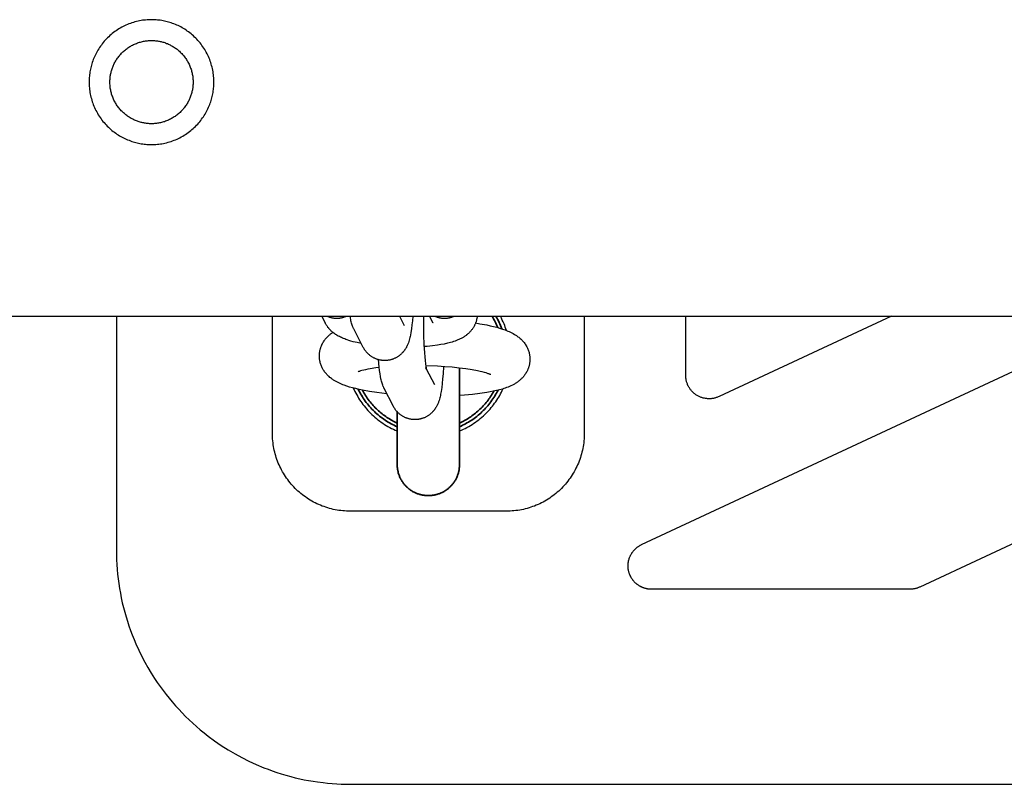
# Model space of a CAD drawing. Units: millimetres. Extents: x -1786 to 1786, y -3690 to 3690.
# Drawn here: x 385 to 511, y -90 to 8 of the extents above; entities that cross this region are included whole.
import ezdxf

# ---------------------------------------------------------------- set-up
doc = ezdxf.new("R2010")
doc.units = ezdxf.units.MM
doc.layers.add('ORG1001CY', color=7, linetype='Continuous', true_color=0x000000)

msp = doc.modelspace()

# ---------------------------------------------------------------- linework, layer by layer
at = {"layer": 'ORG1001CY', "color": 18, "lineweight": -3, "true_color": 0x000000}
for points in [[(400.34, -7.83), (400.51, -7.86), (400.69, -7.89), (400.87, -7.92), (401.05, -7.94), (401.23, -7.96), (401.41, -7.98), (401.6, -7.99), (401.79, -8), (401.98, -8), (402.17, -8), (402.36, -7.99), (402.55, -7.98), (402.75, -7.96), (402.94, -7.94), (403.14, -7.92), (403.33, -7.89), (403.53, -7.85), (403.73, -7.81), (403.92, -7.77), (404.12, -7.71), (404.31, -7.66), (404.51, -7.6), (404.7, -7.53), (404.89, -7.46), (405.08, -7.38), (405.27, -7.3), (405.46, -7.22), (405.64, -7.12), (405.82, -7.03), (406, -6.93), (406.18, -6.82), (406.36, -6.71), (406.53, -6.59), (406.7, -6.47), (406.86, -6.35), (407.03, -6.22), (407.19, -6.09), (407.34, -5.96), (407.49, -5.82), (407.64, -5.67), (407.78, -5.53), (407.92, -5.38), (408.06, -5.23), (408.19, -5.07), (408.31, -4.91), (408.43, -4.75), (408.55, -4.59), (408.66, -4.43), (408.77, -4.26), (408.87, -4.09), (408.97, -3.92), (409.07, -3.75), (409.15, -3.58), (409.24, -3.41), (409.32, -3.23), (409.39, -3.06), (409.46, -2.88), (409.53, -2.71), (409.59, -2.53), (409.64, -2.36), (409.7, -2.18), (409.74, -2.01), (409.79, -1.84), (409.83, -1.66), (409.86, -1.49), (409.89, -1.31), (409.92, -1.13), (409.94, -0.95), (409.96, -0.77), (409.98, -0.59), (409.99, -0.4), (410, -0.21), (410, -0.02), (410, 0.17), (409.99, 0.36), (409.98, 0.55), (409.96, 0.75), (409.94, 0.94), (409.92, 1.14), (409.89, 1.33), (409.85, 1.53), (409.81, 1.73), (409.77, 1.92), (409.71, 2.12), (409.66, 2.31), (409.6, 2.51), (409.53, 2.7), (409.46, 2.89), (409.38, 3.08), (409.3, 3.27), (409.22, 3.46), (409.12, 3.64), (409.03, 3.82), (408.93, 4), (408.82, 4.18), (408.71, 4.36), (408.59, 4.53), (408.47, 4.7), (408.35, 4.86), (408.22, 5.03), (408.09, 5.19), (407.96, 5.34), (407.82, 5.49), (407.67, 5.64), (407.53, 5.78), (407.38, 5.92), (407.23, 6.06), (407.07, 6.19), (406.91, 6.31), (406.75, 6.43), (406.59, 6.55), (406.43, 6.66), (406.26, 6.77), (406.09, 6.87), (405.92, 6.97), (405.75, 7.07), (405.58, 7.15), (405.41, 7.24), (405.23, 7.32), (405.06, 7.39), (404.88, 7.46), (404.71, 7.53), (404.53, 7.59), (404.36, 7.64), (404.18, 7.7), (404.01, 7.74), (403.84, 7.79), (403.66, 7.83), (403.49, 7.86), (403.31, 7.89), (403.13, 7.92), (402.95, 7.94), (402.77, 7.96), (402.59, 7.98), (402.4, 7.99), (402.21, 8), (402.02, 8), (401.83, 8), (401.64, 7.99), (401.45, 7.98), (401.25, 7.96), (401.06, 7.94), (400.86, 7.92), (400.67, 7.89), (400.47, 7.85), (400.27, 7.81), (400.08, 7.77), (399.88, 7.71), (399.69, 7.66), (399.49, 7.6), (399.3, 7.53), (399.11, 7.46), (398.92, 7.38), (398.73, 7.3), (398.54, 7.22), (398.36, 7.12), (398.18, 7.03), (398, 6.93), (397.82, 6.82), (397.64, 6.71), (397.47, 6.59), (397.3, 6.47), (397.14, 6.35), (396.97, 6.22), (396.81, 6.09), (396.66, 5.96), (396.51, 5.82), (396.36, 5.67), (396.22, 5.53), (396.08, 5.38), (395.94, 5.23), (395.81, 5.07), (395.69, 4.91), (395.57, 4.75), (395.45, 4.59), (395.34, 4.43), (395.23, 4.26), (395.13, 4.09), (395.03, 3.92), (394.93, 3.75), (394.85, 3.58), (394.76, 3.41), (394.68, 3.23), (394.61, 3.06), (394.54, 2.88), (394.47, 2.71), (394.41, 2.53), (394.36, 2.36), (394.3, 2.18), (394.26, 2.01), (394.21, 1.84), (394.17, 1.66), (394.14, 1.49), (394.11, 1.31), (394.08, 1.13), (394.06, 0.95), (394.04, 0.77), (394.02, 0.59), (394.01, 0.4), (394, 0.21), (394, 0.02), (394, -0.17), (394.01, -0.36), (394.02, -0.55), (394.04, -0.75), (394.06, -0.94), (394.08, -1.14), (394.11, -1.33), (394.15, -1.53), (394.19, -1.73), (394.23, -1.92), (394.29, -2.12), (394.34, -2.31), (394.4, -2.51), (394.47, -2.7), (394.54, -2.89), (394.62, -3.08), (394.7, -3.27), (394.78, -3.46), (394.88, -3.64), (394.97, -3.82), (395.07, -4), (395.18, -4.18), (395.29, -4.36), (395.41, -4.53), (395.53, -4.7), (395.65, -4.86), (395.78, -5.03), (395.91, -5.19), (396.04, -5.34), (396.18, -5.49), (396.33, -5.64), (396.47, -5.78), (396.62, -5.92), (396.77, -6.06), (396.93, -6.19), (397.09, -6.31), (397.25, -6.43), (397.41, -6.55), (397.57, -6.66), (397.74, -6.77), (397.91, -6.87), (398.08, -6.97), (398.25, -7.07), (398.42, -7.15), (398.59, -7.24), (398.77, -7.32), (398.94, -7.39), (399.12, -7.46), (399.29, -7.53), (399.47, -7.59), (399.64, -7.64), (399.82, -7.7), (399.99, -7.74), (400.16, -7.79)], [(400.89, -5.22), (400.78, -5.19), (400.66, -5.16), (400.54, -5.13), (400.43, -5.1), (400.31, -5.06), (400.19, -5.02), (400.08, -4.97), (399.96, -4.93), (399.84, -4.88), (399.73, -4.83), (399.61, -4.77), (399.5, -4.71), (399.38, -4.65), (399.27, -4.58), (399.16, -4.51), (399.05, -4.44), (398.94, -4.37), (398.83, -4.29), (398.72, -4.21), (398.62, -4.12), (398.52, -4.04), (398.41, -3.95), (398.31, -3.86), (398.22, -3.76), (398.12, -3.66), (398.03, -3.56), (397.94, -3.46), (397.85, -3.35), (397.77, -3.24), (397.68, -3.13), (397.6, -3.02), (397.53, -2.9), (397.45, -2.79), (397.38, -2.67), (397.32, -2.55), (397.25, -2.43), (397.19, -2.3), (397.13, -2.18), (397.08, -2.05), (397.03, -1.93), (396.98, -1.8), (396.93, -1.67), (396.89, -1.54), (396.86, -1.41), (396.82, -1.28), (396.79, -1.15), (396.77, -1.02), (396.74, -0.89), (396.72, -0.76), (396.7, -0.63), (396.69, -0.5), (396.68, -0.37), (396.67, -0.24), (396.67, -0.11), (396.67, 0.01), (396.67, 0.14), (396.67, 0.27), (396.68, 0.39), (396.69, 0.51), (396.7, 0.64), (396.72, 0.76), (396.74, 0.88), (396.76, 0.99), (396.78, 1.11), (396.81, 1.22), (396.84, 1.34), (396.87, 1.46), (396.9, 1.57), (396.94, 1.69), (396.98, 1.81), (397.03, 1.92), (397.07, 2.04), (397.12, 2.16), (397.17, 2.27), (397.23, 2.39), (397.29, 2.5), (397.35, 2.62), (397.42, 2.73), (397.49, 2.84), (397.56, 2.95), (397.63, 3.06), (397.71, 3.17), (397.79, 3.28), (397.88, 3.38), (397.96, 3.48), (398.05, 3.59), (398.14, 3.69), (398.24, 3.78), (398.34, 3.88), (398.44, 3.97), (398.54, 4.06), (398.65, 4.15), (398.76, 4.23), (398.87, 4.32), (398.98, 4.4), (399.1, 4.47), (399.21, 4.55), (399.33, 4.62), (399.45, 4.68), (399.57, 4.75), (399.7, 4.81), (399.82, 4.87), (399.95, 4.92), (400.07, 4.97), (400.2, 5.02), (400.33, 5.07), (400.46, 5.11), (400.59, 5.14), (400.72, 5.18), (400.85, 5.21), (400.98, 5.23), (401.11, 5.26), (401.24, 5.28), (401.37, 5.3), (401.5, 5.31), (401.63, 5.32), (401.76, 5.33), (401.89, 5.33), (402.01, 5.33), (402.14, 5.33), (402.27, 5.33), (402.39, 5.32), (402.51, 5.31), (402.64, 5.3), (402.76, 5.28), (402.88, 5.26), (402.99, 5.24), (403.11, 5.22), (403.22, 5.19), (403.34, 5.16), (403.46, 5.13), (403.57, 5.1), (403.69, 5.06), (403.81, 5.02), (403.92, 4.97), (404.04, 4.93), (404.16, 4.88), (404.27, 4.83), (404.39, 4.77), (404.5, 4.71), (404.62, 4.65), (404.73, 4.58), (404.84, 4.51), (404.95, 4.44), (405.06, 4.37), (405.17, 4.29), (405.28, 4.21), (405.38, 4.12), (405.48, 4.04), (405.59, 3.95), (405.69, 3.86), (405.78, 3.76), (405.88, 3.66), (405.97, 3.56), (406.06, 3.46), (406.15, 3.35), (406.23, 3.24), (406.32, 3.13), (406.4, 3.02), (406.47, 2.9), (406.55, 2.79), (406.62, 2.67), (406.68, 2.55), (406.75, 2.43), (406.81, 2.3), (406.87, 2.18), (406.92, 2.05), (406.97, 1.93), (407.02, 1.8), (407.07, 1.67), (407.11, 1.54), (407.14, 1.41), (407.18, 1.28), (407.21, 1.15), (407.23, 1.02), (407.26, 0.89), (407.28, 0.76), (407.3, 0.63), (407.31, 0.5), (407.32, 0.37), (407.33, 0.24), (407.33, 0.11), (407.33, -0.01), (407.33, -0.14), (407.33, -0.27), (407.32, -0.39), (407.31, -0.51), (407.3, -0.64), (407.28, -0.76), (407.26, -0.88), (407.24, -0.99), (407.22, -1.11), (407.19, -1.22), (407.16, -1.34), (407.13, -1.46), (407.1, -1.57), (407.06, -1.69), (407.02, -1.81), (406.97, -1.92), (406.93, -2.04), (406.88, -2.16), (406.83, -2.27), (406.77, -2.39), (406.71, -2.5), (406.65, -2.62), (406.58, -2.73), (406.51, -2.84), (406.44, -2.95), (406.37, -3.06), (406.29, -3.17), (406.21, -3.28), (406.12, -3.38), (406.04, -3.48), (405.95, -3.59), (405.86, -3.69), (405.76, -3.78), (405.66, -3.88), (405.56, -3.97), (405.46, -4.06), (405.35, -4.15), (405.24, -4.23), (405.13, -4.32), (405.02, -4.4), (404.9, -4.47), (404.79, -4.55), (404.67, -4.62), (404.55, -4.68), (404.43, -4.75), (404.3, -4.81), (404.18, -4.87), (404.05, -4.92), (403.93, -4.97), (403.8, -5.02), (403.67, -5.07), (403.54, -5.11), (403.41, -5.14), (403.28, -5.18), (403.15, -5.21), (403.02, -5.23), (402.89, -5.26), (402.76, -5.28), (402.63, -5.3), (402.5, -5.31), (402.37, -5.32), (402.24, -5.33), (402.11, -5.33), (401.99, -5.33), (401.86, -5.33), (401.73, -5.33), (401.61, -5.32), (401.49, -5.31), (401.36, -5.3), (401.24, -5.28), (401.12, -5.26), (401.01, -5.24)]]:
    msp.add_lwpolyline(points, close=True, dxfattribs=at)
for points in [[(-1770, -30), (1770, -30)], [(397.5, -30), (397.5, -60)], [(417.5, -45), (417.5, -30)], [(447.51, -31.83), (447.44, -31.62), (447.37, -31.41), (447.29, -31.19), (447.2, -30.98), (447.09, -30.73), (446.98, -30.49), (446.86, -30.24), (446.73, -30)], [(457.5, -30), (457.5, -45)], [(470.5, -37.59), (470.5, -30)], [(496.87, -30), (474.77, -40.31)], [(443.55, -30.87), (444.11, -30.96), (445.01, -31.13), (445.44, -31.22), (445.86, -31.32), (446.26, -31.42), (446.64, -31.53), (447.01, -31.65), (447.36, -31.77), (447.53, -31.84), (447.7, -31.91), (447.87, -31.98), (448.04, -32.06), (448.21, -32.15), (448.38, -32.23), (448.54, -32.33), (448.7, -32.42), (448.8, -32.49), (448.9, -32.56), (448.99, -32.63), (449.09, -32.7), (449.19, -32.78), (449.28, -32.86), (449.38, -32.95), (449.47, -33.04), (449.55, -33.12), (449.63, -33.21), (449.71, -33.3), (449.78, -33.39), (449.85, -33.49), (449.93, -33.59), (449.99, -33.7), (450.03, -33.75), (450.06, -33.81), (450.11, -33.91), (450.17, -34.01), (450.22, -34.11), (450.26, -34.22), (450.3, -34.32), (450.34, -34.43), (450.38, -34.54), (450.41, -34.65), (450.44, -34.77), (450.46, -34.88), (450.48, -35), (450.49, -35.05), (450.5, -35.11), (450.51, -35.17), (450.51, -35.23), (450.52, -35.29), (450.52, -35.35), (450.52, -35.41), (450.52, -35.47), (450.52, -35.53), (450.52, -35.59), (450.52, -35.67), (450.52, -35.75), (450.51, -35.82), (450.5, -35.9), (450.49, -35.98), (450.48, -36.06), (450.47, -36.13), (450.45, -36.21), (450.44, -36.28), (450.42, -36.36), (450.4, -36.43), (450.38, -36.51), (450.35, -36.58), (450.33, -36.65), (450.3, -36.72), (450.27, -36.79), (450.25, -36.85), (450.22, -36.91), (450.2, -36.97), (450.17, -37.03), (450.14, -37.08), (450.11, -37.14), (450.05, -37.24), (449.99, -37.34), (449.93, -37.44), (449.89, -37.49), (449.83, -37.57), (449.77, -37.66), (449.7, -37.74), (449.64, -37.81), (449.57, -37.89), (449.5, -37.96), (449.43, -38.03), (449.36, -38.09), (449.29, -38.16), (449.22, -38.22), (449.15, -38.28), (449.08, -38.33), (449.01, -38.39), (448.93, -38.44), (448.86, -38.49), (448.79, -38.54), (448.7, -38.59), (448.62, -38.65), (448.53, -38.7), (448.44, -38.75), (448.27, -38.84), (448.09, -38.93), (447.9, -39.01), (447.72, -39.08), (447.54, -39.15), (447.36, -39.22), (447.18, -39.28), (447, -39.34), (446.62, -39.44), (446.23, -39.54), (445.83, -39.63), (445.41, -39.71), (444.99, -39.79), (444.08, -39.92), (443.14, -40.03), (442.15, -40.12), (441.5, -40.17)], [(432.19, -39.96), (430.91, -39.8), (429.95, -39.65), (429.04, -39.48), (428.61, -39.39), (428.19, -39.29), (427.79, -39.19), (427.41, -39.08), (427.05, -38.97), (426.69, -38.84), (426.52, -38.78), (426.35, -38.71), (426.18, -38.63), (426.01, -38.55), (425.84, -38.47), (425.67, -38.38), (425.51, -38.29), (425.35, -38.19), (425.25, -38.13), (425.16, -38.06), (425.06, -37.99), (424.96, -37.91), (424.87, -37.84), (424.77, -37.75), (424.68, -37.67), (424.58, -37.58), (424.5, -37.49), (424.42, -37.41), (424.34, -37.31), (424.27, -37.22), (424.2, -37.12), (424.13, -37.02), (424.06, -36.92), (424.02, -36.86), (423.99, -36.81), (423.94, -36.71), (423.88, -36.61), (423.84, -36.5), (423.79, -36.4), (423.75, -36.29), (423.71, -36.18), (423.67, -36.07), (423.64, -35.96), (423.61, -35.85), (423.59, -35.74), (423.57, -35.62), (423.56, -35.56), (423.55, -35.5), (423.55, -35.44), (423.54, -35.39), (423.54, -35.33), (423.53, -35.27), (423.53, -35.21), (423.53, -35.15), (423.53, -35.09), (423.53, -35.03), (423.53, -34.95), (423.54, -34.87), (423.54, -34.79), (423.55, -34.71), (423.56, -34.64), (423.57, -34.56), (423.58, -34.48), (423.6, -34.41), (423.62, -34.33), (423.63, -34.26), (423.65, -34.18), (423.68, -34.11), (423.7, -34.04), (423.72, -33.96), (423.75, -33.89), (423.78, -33.82), (423.8, -33.76), (423.83, -33.7), (423.86, -33.64), (423.88, -33.59), (423.91, -33.53), (423.94, -33.48), (424, -33.37), (424.06, -33.27), (424.12, -33.18), (424.16, -33.13), (424.22, -33.04), (424.28, -32.96), (424.35, -32.88), (424.41, -32.8), (424.48, -32.73), (424.55, -32.66), (424.62, -32.59), (424.69, -32.52), (424.76, -32.46), (424.83, -32.4), (424.9, -32.34), (424.97, -32.28), (425.04, -32.23), (425.11, -32.18), (425.18, -32.13), (425.26, -32.08)], [(464.84, -59.28), (523.81, -31.78)], [(431.19, -36.59), (430.76, -36.64), (430.06, -36.74), (429.75, -36.8), (429.46, -36.86), (429.21, -36.91), (428.99, -36.97), (428.8, -37.02), (428.72, -37.05), (428.65, -37.07), (428.59, -37.09), (428.55, -37.11), (428.51, -37.12), (428.49, -37.13), (428.49, -37.13)], [(445.49, -37.49), (445.48, -37.49), (445.47, -37.48), (445.46, -37.48), (445.42, -37.46), (445.38, -37.44), (445.33, -37.42), (445.26, -37.4), (445.19, -37.37), (445.1, -37.34), (444.91, -37.28), (444.68, -37.21), (444.42, -37.15), (444.13, -37.08), (443.81, -37.01), (443.1, -36.88), (442.31, -36.76), (441.45, -36.65), (440.54, -36.55), (439.6, -36.48), (438.66, -36.42), (437.16, -36.36)], [(474.77, -40.31), (474.68, -40.35), (474.59, -40.38), (474.51, -40.41), (474.42, -40.44), (474.33, -40.47), (474.24, -40.5), (474.15, -40.52), (474.05, -40.54), (473.96, -40.55), (473.87, -40.57), (473.77, -40.58), (473.68, -40.58), (473.59, -40.59), (473.49, -40.59), (473.4, -40.59), (473.3, -40.58), (473.21, -40.57), (473.12, -40.56), (473.02, -40.55), (472.93, -40.53), (472.84, -40.51), (472.75, -40.49), (472.66, -40.47), (472.57, -40.44), (472.48, -40.41), (472.39, -40.38), (472.3, -40.34), (472.22, -40.3), (472.13, -40.26), (472.05, -40.21), (471.97, -40.17), (471.89, -40.12), (471.81, -40.07), (471.73, -40.01), (471.66, -39.95), (471.58, -39.9), (471.51, -39.83), (471.44, -39.77), (471.37, -39.71), (471.31, -39.64), (471.25, -39.57), (471.19, -39.5), (471.13, -39.42), (471.07, -39.35), (471.02, -39.27), (470.97, -39.19), (470.92, -39.11), (470.87, -39.03), (470.83, -38.95), (470.78, -38.86), (470.75, -38.78), (470.71, -38.69), (470.68, -38.6), (470.65, -38.51), (470.62, -38.42), (470.59, -38.33), (470.57, -38.24), (470.55, -38.15), (470.54, -38.06), (470.52, -37.96), (470.51, -37.87), (470.51, -37.78), (470.5, -37.68), (470.5, -37.59)], [(559.48, -37.22), (500.5, -64.72)], [(427.88, -39.22), (427.98, -39.44), (428.09, -39.66), (428.2, -39.88), (428.32, -40.09), (428.44, -40.3), (428.56, -40.51), (428.69, -40.72), (428.83, -40.92), (428.97, -41.12), (429.11, -41.32), (429.26, -41.51), (429.42, -41.7), (429.57, -41.89), (429.74, -42.07), (429.9, -42.25), (430.08, -42.42), (430.26, -42.6), (430.45, -42.78), (430.64, -42.95), (430.84, -43.12), (431.04, -43.28), (431.24, -43.43), (431.45, -43.58), (431.66, -43.73), (431.88, -43.87), (432.1, -44), (432.32, -44.13), (432.55, -44.26), (432.77, -44.38), (433.01, -44.49), (433.24, -44.6), (433.5, -44.71)], [(441.5, -44.71), (441.76, -44.6), (441.99, -44.49), (442.23, -44.38), (442.45, -44.26), (442.68, -44.13), (442.9, -44), (443.12, -43.87), (443.34, -43.73), (443.55, -43.58), (443.76, -43.43), (443.96, -43.28), (444.16, -43.12), (444.36, -42.95), (444.55, -42.78), (444.74, -42.6), (444.92, -42.42), (445.09, -42.25), (445.25, -42.08), (445.41, -41.9), (445.57, -41.72), (445.72, -41.54), (445.86, -41.35), (446, -41.16), (446.14, -40.96), (446.27, -40.77), (446.4, -40.57), (446.53, -40.36), (446.65, -40.16), (446.76, -39.95), (446.87, -39.74), (446.97, -39.53), (447.07, -39.31)], [(427.5, -55), (427.25, -55), (427.01, -54.99), (426.76, -54.97), (426.52, -54.95), (426.27, -54.92), (426.03, -54.89), (425.79, -54.85), (425.55, -54.81), (425.31, -54.76), (425.07, -54.7), (424.83, -54.64), (424.59, -54.57), (424.36, -54.49), (424.13, -54.41), (423.9, -54.33), (423.67, -54.24), (423.44, -54.14), (423.22, -54.04), (423, -53.93), (422.78, -53.82), (422.57, -53.7), (422.35, -53.57), (422.15, -53.45), (421.94, -53.31), (421.74, -53.17), (421.54, -53.03), (421.35, -52.88), (421.16, -52.73), (420.97, -52.57), (420.78, -52.41), (420.6, -52.24), (420.43, -52.07), (420.26, -51.89), (420.09, -51.71), (419.93, -51.53), (419.77, -51.34), (419.61, -51.15), (419.47, -50.95), (419.32, -50.76), (419.18, -50.55), (419.05, -50.35), (418.92, -50.14), (418.8, -49.93), (418.68, -49.71), (418.57, -49.49), (418.46, -49.27), (418.36, -49.05), (418.26, -48.82), (418.17, -48.6), (418.08, -48.37), (418, -48.13), (417.93, -47.9), (417.86, -47.66), (417.8, -47.43), (417.74, -47.19), (417.69, -46.95), (417.65, -46.71), (417.61, -46.47), (417.58, -46.22), (417.55, -45.98), (417.53, -45.74), (417.51, -45.49), (417.5, -45.25), (417.5, -45)], [(457.5, -45), (457.5, -45.25), (457.49, -45.49), (457.47, -45.74), (457.45, -45.98), (457.42, -46.22), (457.39, -46.47), (457.35, -46.71), (457.31, -46.95), (457.26, -47.19), (457.2, -47.43), (457.14, -47.66), (457.07, -47.9), (457, -48.13), (456.92, -48.37), (456.83, -48.6), (456.74, -48.82), (456.64, -49.05), (456.54, -49.27), (456.43, -49.49), (456.32, -49.71), (456.2, -49.93), (456.08, -50.14), (455.95, -50.35), (455.82, -50.55), (455.68, -50.76), (455.53, -50.95), (455.39, -51.15), (455.23, -51.34), (455.07, -51.53), (454.91, -51.71), (454.74, -51.89), (454.57, -52.07), (454.4, -52.24), (454.22, -52.41), (454.03, -52.57), (453.84, -52.73), (453.65, -52.88), (453.46, -53.03), (453.26, -53.17), (453.06, -53.31), (452.85, -53.45), (452.65, -53.57), (452.43, -53.7), (452.22, -53.82), (452, -53.93), (451.78, -54.04), (451.56, -54.14), (451.33, -54.24), (451.1, -54.33), (450.87, -54.41), (450.64, -54.49), (450.41, -54.57), (450.17, -54.64), (449.93, -54.7), (449.69, -54.76), (449.45, -54.81), (449.21, -54.85), (448.97, -54.89), (448.73, -54.92), (448.48, -54.95), (448.24, -54.97), (447.99, -54.99), (447.75, -55), (447.5, -55)], [(447.5, -55), (427.5, -55)], [(466.11, -65), (466.04, -65), (465.98, -65), (465.91, -64.99), (465.85, -64.99), (465.79, -64.98), (465.72, -64.98), (465.66, -64.97), (465.6, -64.96), (465.54, -64.95), (465.47, -64.93), (465.41, -64.92), (465.35, -64.9), (465.29, -64.89), (465.23, -64.87), (465.17, -64.85), (465.11, -64.83), (465.05, -64.81), (464.99, -64.78), (464.93, -64.76), (464.87, -64.73), (464.81, -64.71), (464.75, -64.68), (464.7, -64.65), (464.64, -64.62), (464.59, -64.59), (464.53, -64.55), (464.48, -64.52), (464.43, -64.49), (464.37, -64.45), (464.32, -64.41), (464.27, -64.37), (464.22, -64.33), (464.17, -64.29), (464.13, -64.25), (464.08, -64.21), (464.03, -64.17), (463.99, -64.12), (463.94, -64.08), (463.9, -64.03), (463.86, -63.98), (463.82, -63.94), (463.78, -63.89), (463.74, -63.84), (463.7, -63.79), (463.66, -63.74), (463.62, -63.69), (463.59, -63.63), (463.56, -63.58), (463.52, -63.52), (463.49, -63.47), (463.46, -63.41), (463.43, -63.36), (463.4, -63.3), (463.38, -63.25), (463.35, -63.19), (463.33, -63.13), (463.3, -63.07), (463.28, -63.01), (463.26, -62.95), (463.24, -62.89), (463.22, -62.83), (463.21, -62.77), (463.19, -62.71), (463.18, -62.65), (463.16, -62.59), (463.15, -62.53), (463.14, -62.46), (463.13, -62.4), (463.13, -62.34), (463.12, -62.28), (463.11, -62.21), (463.11, -62.15), (463.11, -62.09), (463.11, -62.02), (463.11, -61.96), (463.11, -61.9), (463.11, -61.83), (463.12, -61.77), (463.12, -61.71), (463.13, -61.64), (463.14, -61.58), (463.15, -61.52), (463.16, -61.46), (463.17, -61.4), (463.18, -61.33), (463.2, -61.27), (463.21, -61.21), (463.23, -61.15), (463.25, -61.09), (463.27, -61.03), (463.29, -60.97), (463.31, -60.91), (463.33, -60.85), (463.36, -60.79), (463.39, -60.74), (463.41, -60.68), (463.44, -60.62), (463.47, -60.57), (463.5, -60.51), (463.53, -60.46), (463.57, -60.4), (463.6, -60.35), (463.64, -60.3), (463.67, -60.24), (463.71, -60.19), (463.75, -60.14), (463.79, -60.09), (463.83, -60.05), (463.87, -60), (463.92, -59.95), (463.96, -59.9), (464, -59.86), (464.05, -59.82), (464.1, -59.77), (464.15, -59.73), (464.19, -59.69), (464.24, -59.65), (464.29, -59.61), (464.34, -59.57), (464.4, -59.54), (464.45, -59.5), (464.5, -59.46), (464.56, -59.43), (464.61, -59.4), (464.67, -59.37), (464.72, -59.34), (464.78, -59.31), (464.84, -59.28)], [(397.5, -60), (397.51, -60.61), (397.53, -61.23), (397.56, -61.84), (397.6, -62.45), (397.66, -63.06), (397.73, -63.67), (397.81, -64.28), (397.9, -64.89), (398.01, -65.5), (398.13, -66.12), (398.26, -66.72), (398.41, -67.33), (398.57, -67.93), (398.74, -68.52), (398.92, -69.11), (399.11, -69.7), (399.32, -70.28), (399.54, -70.86), (399.77, -71.44), (400.01, -72), (400.38, -72.82), (400.77, -73.62)], [(499.23, -65), (466.11, -65)], [(500.5, -64.72), (500.43, -64.75), (500.35, -64.78), (500.27, -64.81), (500.2, -64.84), (500.12, -64.87), (500.04, -64.89), (499.96, -64.91), (499.88, -64.93), (499.8, -64.95), (499.72, -64.96), (499.64, -64.97), (499.56, -64.98), (499.48, -64.99), (499.4, -65), (499.32, -65), (499.23, -65)], [(400.77, -73.62), (401.15, -74.34), (401.54, -75.04), (401.96, -75.74), (402.39, -76.42), (402.74, -76.94), (403.11, -77.46), (403.48, -77.97), (403.86, -78.47), (404.25, -78.96), (404.66, -79.45), (405.07, -79.93), (405.5, -80.39), (405.93, -80.85), (406.38, -81.3), (406.83, -81.75), (407.3, -82.18), (407.77, -82.6), (408.25, -83.01), (408.75, -83.42), (409.25, -83.81), (410.08, -84.42), (410.93, -85.01), (411.81, -85.57), (412.71, -86.1), (413.59, -86.58), (414.49, -87.03), (415.44, -87.47), (416.4, -87.87)], [(416.4, -87.87), (416.95, -88.08), (417.49, -88.28), (418.05, -88.47), (418.62, -88.65), (419.24, -88.84), (419.86, -89.01), (420.44, -89.16), (421.01, -89.29), (421.57, -89.41), (422.14, -89.52), (422.71, -89.61), (423.27, -89.7), (424, -89.79), (424.58, -89.86), (425.17, -89.91), (425.75, -89.95), (426.34, -89.98), (426.87, -89.99), (427.4, -90)], [(427.4, -90), (427.5, -90)], [(427.5, -90), (807.5, -90)]]:
    msp.add_lwpolyline(points, dxfattribs=at)
at = {"layer": 'ORG1001CY', "color": 18, "linetype": 'Continuous', "true_color": 0x000000}
for points in [[(424.29, -30.9), (423.83, -30)], [(424.52, -30), (424.6, -30.03), (424.67, -30.06), (424.75, -30.09), (424.82, -30.12), (424.9, -30.14), (424.98, -30.16), (425.05, -30.18), (425.13, -30.2), (425.21, -30.22), (425.29, -30.23), (425.37, -30.24), (425.44, -30.25), (425.52, -30.26), (425.6, -30.26), (425.68, -30.27), (425.75, -30.27)], [(425.75, -30.27), (425.83, -30.27), (425.9, -30.26), (425.98, -30.26), (426.06, -30.25), (426.13, -30.24), (426.21, -30.23), (426.29, -30.22), (426.37, -30.2), (426.45, -30.19), (426.53, -30.17), (426.61, -30.14), (426.68, -30.12), (426.76, -30.09), (426.84, -30.06), (426.92, -30.03), (427, -30)], [(427.98, -31.72), (427.94, -31.64), (427.91, -31.57), (427.88, -31.5), (427.85, -31.43), (427.79, -31.29), (427.74, -31.15), (427.7, -31.01), (427.66, -30.88), (427.62, -30.74), (427.58, -30.59), (427.55, -30.45), (427.5, -30.23), (427.46, -30)], [(435.5, -30), (435.46, -30.58), (435.4, -31.12), (435.34, -31.62), (435.26, -32.1), (435.2, -32.43), (435.17, -32.59), (435.13, -32.74), (435.09, -32.9), (435.05, -33.06), (435, -33.23), (434.94, -33.4), (434.91, -33.49), (434.87, -33.58), (434.84, -33.67), (434.8, -33.76), (434.74, -33.88), (434.71, -33.94), (434.68, -34), (434.62, -34.1), (434.56, -34.19), (434.5, -34.29), (434.43, -34.38), (434.4, -34.43), (434.36, -34.48), (434.32, -34.53), (434.29, -34.57), (434.25, -34.62), (434.2, -34.67), (434.16, -34.71), (434.12, -34.76), (434.06, -34.81), (434, -34.87), (433.94, -34.92), (433.88, -34.97), (433.82, -35.02), (433.76, -35.07), (433.69, -35.12), (433.63, -35.16), (433.56, -35.21), (433.49, -35.25), (433.42, -35.29), (433.35, -35.33), (433.27, -35.37), (433.2, -35.4), (433.13, -35.44), (433.05, -35.47), (432.98, -35.49), (432.91, -35.52), (432.84, -35.54), (432.77, -35.56), (432.7, -35.58), (432.63, -35.6), (432.56, -35.62), (432.49, -35.63), (432.42, -35.64), (432.35, -35.65), (432.28, -35.66), (432.2, -35.67), (432.13, -35.68), (432.06, -35.68), (431.99, -35.68), (431.91, -35.69), (431.84, -35.68), (431.77, -35.68), (431.69, -35.68), (431.62, -35.67), (431.55, -35.66), (431.48, -35.65), (431.4, -35.64), (431.33, -35.63), (431.26, -35.62), (431.19, -35.6), (431.12, -35.58), (431.05, -35.56), (430.98, -35.54), (430.91, -35.52), (430.84, -35.49), (430.78, -35.47), (430.7, -35.44), (430.62, -35.4), (430.55, -35.37), (430.48, -35.33), (430.41, -35.29), (430.34, -35.25), (430.27, -35.21), (430.2, -35.16), (430.13, -35.12), (430.07, -35.07), (430, -35.02), (429.94, -34.97), (429.88, -34.92), (429.82, -34.87), (429.77, -34.81), (429.71, -34.76), (429.66, -34.71), (429.61, -34.65), (429.57, -34.6), (429.52, -34.55), (429.48, -34.5), (429.44, -34.44), (429.4, -34.39), (429.36, -34.34), (429.32, -34.28), (429.29, -34.23), (429.25, -34.18), (429.22, -34.12), (429.16, -34.01), (429.1, -33.91)], [(430.93, -30), (430.93, -30)], [(433.79, -30), (434.4, -31.2)], [(436.89, -30), (436.88, -31.23), (436.89, -32.45), (436.93, -33.62), (436.99, -34.7), (437.03, -35.22), (437.08, -35.69), (437.13, -36.1), (437.18, -36.44), (437.2, -36.56), (437.22, -36.67), (437.24, -36.75), (437.25, -36.8), (437.25, -36.81), (437.25, -36.81), (437.25, -36.81), (437.25, -36.81), (437.25, -36.81), (437.25, -36.81), (437.25, -36.81), (437.25, -36.81), (437.25, -36.81)], [(443.76, -30), (443.75, -30.08), (443.74, -30.16), (443.73, -30.24), (443.71, -30.32), (443.69, -30.4), (443.68, -30.48), (443.66, -30.56), (443.63, -30.64), (443.61, -30.71), (443.59, -30.79), (443.56, -30.86), (443.53, -30.94), (443.5, -31.01), (443.47, -31.08), (443.43, -31.16), (443.4, -31.23), (443.36, -31.3), (443.32, -31.37), (443.28, -31.44), (443.23, -31.51), (443.19, -31.58), (443.14, -31.64), (443.1, -31.71), (443.05, -31.77), (443, -31.83), (442.95, -31.89), (442.9, -31.95), (442.85, -32.01), (442.79, -32.06), (442.74, -32.12), (442.68, -32.17), (442.63, -32.22), (442.57, -32.27), (442.52, -32.32), (442.46, -32.37), (442.4, -32.41), (442.34, -32.46), (442.28, -32.5), (442.16, -32.58), (442.09, -32.63), (442.02, -32.68), (441.95, -32.72), (441.88, -32.76), (441.78, -32.81), (441.69, -32.86), (441.59, -32.91), (441.5, -32.96), (441.4, -33), (441.3, -33.04), (441.11, -33.12), (440.92, -33.19), (440.73, -33.26), (440.54, -33.32), (440.34, -33.37), (440.15, -33.43), (439.94, -33.48), (439.54, -33.57), (439.12, -33.65), (438.69, -33.72), (438.03, -33.8), (437.34, -33.87), (436.94, -33.9)], [(438.1, -30.9), (437.64, -30)], [(438.33, -30), (438.41, -30.03), (438.48, -30.06), (438.56, -30.09), (438.63, -30.12), (438.71, -30.14), (438.79, -30.16), (438.87, -30.18), (438.94, -30.2), (439.02, -30.22), (439.1, -30.23), (439.18, -30.24), (439.25, -30.25), (439.33, -30.26), (439.41, -30.26), (439.49, -30.27), (439.56, -30.27)], [(439.56, -30.27), (439.64, -30.27), (439.72, -30.26), (439.8, -30.26), (439.87, -30.25), (439.95, -30.24), (440.03, -30.23), (440.11, -30.22), (440.19, -30.2), (440.27, -30.18), (440.34, -30.16), (440.42, -30.14), (440.5, -30.12), (440.58, -30.09), (440.66, -30.06), (440.73, -30.03), (440.81, -30)], [(428.89, -33.5), (428.38, -33.39), (427.88, -33.27), (427.58, -33.19), (427.29, -33.1), (427.1, -33.04), (426.92, -32.97), (426.78, -32.92), (426.64, -32.87), (426.5, -32.81), (426.36, -32.75), (426.22, -32.68), (426.09, -32.62), (425.95, -32.55), (425.82, -32.47), (425.71, -32.4), (425.6, -32.33), (425.49, -32.25), (425.38, -32.17), (425.27, -32.09), (425.16, -32), (425.11, -31.95), (425.05, -31.9), (425, -31.85), (424.95, -31.8), (424.9, -31.75), (424.85, -31.7), (424.81, -31.65), (424.76, -31.6), (424.72, -31.55), (424.68, -31.5), (424.63, -31.44), (424.59, -31.39), (424.55, -31.33), (424.51, -31.27), (424.47, -31.21), (424.43, -31.15), (424.4, -31.09), (424.36, -31.03), (424.33, -30.97), (424.29, -30.9)], [(438.1, -30.9), (438.1, -30.9)], [(429.1, -33.91), (427.98, -31.72)], [(431.85, -39.29), (431.81, -39.21), (431.78, -39.14), (431.75, -39.07), (431.72, -39), (431.66, -38.86), (431.61, -38.72), (431.57, -38.59), (431.53, -38.45), (431.49, -38.31), (431.45, -38.17), (431.42, -38.02), (431.36, -37.72), (431.3, -37.4), (431.24, -36.98), (431.18, -36.54), (431.09, -35.57)], [(439.44, -36.46), (439.39, -37.41), (439.33, -38.04), (439.28, -38.62), (439.21, -39.16), (439.13, -39.67), (439.07, -40), (439.04, -40.16), (439, -40.32), (438.96, -40.48), (438.92, -40.64), (438.87, -40.8), (438.81, -40.97), (438.78, -41.06), (438.74, -41.15), (438.71, -41.24), (438.67, -41.33), (438.61, -41.45), (438.58, -41.51), (438.55, -41.57), (438.49, -41.67), (438.43, -41.76), (438.37, -41.86), (438.3, -41.96), (438.27, -42), (438.23, -42.05), (438.19, -42.1), (438.15, -42.14), (438.11, -42.19), (438.07, -42.24), (438.03, -42.28), (437.98, -42.33), (437.93, -42.39), (437.87, -42.44), (437.81, -42.49), (437.75, -42.54), (437.69, -42.59), (437.63, -42.64), (437.56, -42.69), (437.5, -42.73), (437.43, -42.78), (437.36, -42.82), (437.29, -42.86), (437.22, -42.9), (437.14, -42.94), (437.07, -42.97), (436.99, -43.01), (436.92, -43.04), (436.85, -43.07), (436.78, -43.09), (436.71, -43.11), (436.64, -43.13), (436.57, -43.15), (436.5, -43.17), (436.43, -43.19), (436.36, -43.2), (436.29, -43.22), (436.22, -43.23), (436.15, -43.24), (436.07, -43.24), (436, -43.25), (435.93, -43.25), (435.86, -43.26), (435.78, -43.26), (435.71, -43.26), (435.64, -43.25), (435.56, -43.25), (435.49, -43.24), (435.42, -43.24), (435.35, -43.23), (435.27, -43.22), (435.2, -43.2), (435.13, -43.19), (435.06, -43.17), (434.99, -43.15), (434.92, -43.13), (434.85, -43.11), (434.78, -43.09), (434.71, -43.07), (434.65, -43.04), (434.57, -43.01), (434.49, -42.97), (434.42, -42.94), (434.35, -42.9), (434.28, -42.86), (434.2, -42.82), (434.14, -42.78), (434.07, -42.73), (434, -42.69), (433.94, -42.64), (433.87, -42.59), (433.81, -42.54), (433.75, -42.49), (433.69, -42.44), (433.64, -42.39), (433.58, -42.33), (433.53, -42.28), (433.48, -42.23), (433.43, -42.17), (433.39, -42.12), (433.35, -42.07), (433.3, -42.01), (433.26, -41.96), (433.23, -41.91), (433.19, -41.85), (433.15, -41.8), (433.12, -41.75), (433.09, -41.69), (433.03, -41.59), (432.97, -41.48)], [(437.25, -36.8), (437.24, -36.79), (437.23, -36.76), (437.22, -36.72), (437.2, -36.69), (437.19, -36.66), (437.17, -36.62), (437.15, -36.58)], [(437.23, -36.74), (438.27, -38.77)], [(432.97, -41.48), (431.85, -39.29)]]:
    msp.add_lwpolyline(points, dxfattribs=at)
at = {"layer": 'ORG1001CY', "color": 18, "lineweight": 35, "true_color": 0x000000}
for points in [[(428.84, -30), (428.84, -30)], [(445.67, -30), (445.77, -30.18), (445.87, -30.35), (445.97, -30.54), (446.06, -30.72), (446.15, -30.9), (446.24, -31.09), (446.32, -31.27), (446.4, -31.46)], [(446.16, -30), (446.27, -30.2), (446.38, -30.4), (446.48, -30.6), (446.57, -30.8), (446.67, -31), (446.75, -31.21), (446.83, -31.41), (446.91, -31.62)], [(441.5, -36.65), (441.5, -49), (441.5, -49)], [(433.5, -44.17), (433.3, -44.08), (433.11, -43.98), (432.91, -43.89), (432.72, -43.78), (432.53, -43.68), (432.34, -43.57), (432.15, -43.45), (431.97, -43.33), (431.78, -43.2), (431.6, -43.08), (431.42, -42.94), (431.25, -42.81), (431.08, -42.66), (430.91, -42.52), (430.74, -42.37), (430.58, -42.22), (430.42, -42.06), (430.26, -41.9), (430.11, -41.74), (429.96, -41.57), (429.82, -41.4), (429.68, -41.23), (429.54, -41.05), (429.41, -40.88), (429.28, -40.69), (429.16, -40.51), (429.04, -40.33), (428.92, -40.14), (428.81, -39.95), (428.7, -39.76), (428.6, -39.56), (428.5, -39.37)], [(429.04, -39.48), (429.14, -39.66), (429.23, -39.83), (429.34, -40), (429.44, -40.17), (429.55, -40.34), (429.67, -40.51), (429.78, -40.67), (429.9, -40.83), (430.03, -40.98), (430.15, -41.14), (430.28, -41.29), (430.41, -41.44), (430.55, -41.58), (430.68, -41.73), (430.83, -41.86), (430.97, -42), (431.11, -42.13), (431.26, -42.26), (431.41, -42.39), (431.56, -42.51), (431.72, -42.63), (431.87, -42.75), (432.03, -42.86), (432.19, -42.97), (432.35, -43.07), (432.51, -43.17), (432.67, -43.27), (432.84, -43.36), (433, -43.45), (433.17, -43.54), (433.33, -43.62), (433.5, -43.7)], [(446.44, -39.49), (446.34, -39.68), (446.23, -39.87), (446.13, -40.06), (446.02, -40.24), (445.9, -40.42), (445.78, -40.6), (445.66, -40.78), (445.53, -40.96), (445.4, -41.13), (445.26, -41.3), (445.12, -41.47), (444.98, -41.64), (444.83, -41.8), (444.68, -41.96), (444.53, -42.11), (444.37, -42.27), (444.21, -42.41), (444.05, -42.56), (443.88, -42.7), (443.71, -42.84), (443.54, -42.97), (443.36, -43.1), (443.19, -43.23), (443.01, -43.35), (442.82, -43.47), (442.64, -43.58), (442.45, -43.69), (442.27, -43.79), (442.08, -43.89), (441.89, -43.99), (441.69, -44.08), (441.5, -44.17)], [(445.89, -39.62), (445.79, -39.79), (445.69, -39.95), (445.59, -40.12), (445.48, -40.28), (445.38, -40.45), (445.26, -40.61), (445.15, -40.76), (445.03, -40.92), (444.91, -41.07), (444.78, -41.22), (444.65, -41.36), (444.52, -41.51), (444.39, -41.65), (444.26, -41.79), (444.12, -41.92), (443.98, -42.05), (443.83, -42.18), (443.69, -42.3), (443.54, -42.43), (443.39, -42.55), (443.24, -42.66), (443.09, -42.77), (442.94, -42.88), (442.78, -42.99), (442.63, -43.09), (442.47, -43.19), (442.31, -43.28), (442.15, -43.37), (441.99, -43.46), (441.83, -43.54), (441.66, -43.62), (441.5, -43.7)], [(433.5, -49), (433.5, -49), (433.5, -42.25)], [(433.5, -49), (433.5, -49.09), (433.5, -49.18), (433.51, -49.27), (433.52, -49.36), (433.53, -49.45), (433.54, -49.54), (433.55, -49.64), (433.57, -49.73), (433.59, -49.82), (433.61, -49.91), (433.63, -50.01), (433.65, -50.1), (433.68, -50.19), (433.71, -50.29), (433.75, -50.38), (433.78, -50.47), (433.82, -50.56), (433.86, -50.66), (433.9, -50.75), (433.95, -50.84), (433.99, -50.93), (434.04, -51.02), (434.1, -51.1), (434.15, -51.19), (434.21, -51.27), (434.27, -51.36), (434.33, -51.44), (434.39, -51.52), (434.46, -51.6), (434.53, -51.68), (434.6, -51.75), (434.67, -51.83), (434.75, -51.9), (434.82, -51.97), (434.9, -52.04), (434.98, -52.11), (435.06, -52.17), (435.14, -52.23), (435.23, -52.29), (435.31, -52.35), (435.4, -52.4), (435.48, -52.46), (435.57, -52.51), (435.66, -52.55), (435.75, -52.6), (435.84, -52.64), (435.94, -52.68), (436.03, -52.72), (436.12, -52.75), (436.21, -52.79), (436.31, -52.82), (436.4, -52.85), (436.49, -52.87), (436.59, -52.89), (436.68, -52.91), (436.77, -52.93), (436.86, -52.95), (436.96, -52.96), (437.05, -52.97), (437.14, -52.98), (437.23, -52.99), (437.32, -53), (437.41, -53), (437.5, -53), (437.59, -53), (437.68, -53), (437.77, -52.99), (437.86, -52.98), (437.95, -52.97), (438.04, -52.96), (438.14, -52.95), (438.23, -52.93), (438.32, -52.91), (438.41, -52.89), (438.51, -52.87), (438.6, -52.85), (438.69, -52.82), (438.79, -52.79), (438.88, -52.75), (438.97, -52.72), (439.06, -52.68), (439.16, -52.64), (439.25, -52.6), (439.34, -52.55), (439.43, -52.51), (439.52, -52.46), (439.6, -52.4), (439.69, -52.35), (439.77, -52.29), (439.86, -52.23), (439.94, -52.17), (440.02, -52.11), (440.1, -52.04), (440.18, -51.97), (440.25, -51.9), (440.33, -51.83), (440.4, -51.75), (440.47, -51.68), (440.54, -51.6), (440.61, -51.52), (440.67, -51.44), (440.73, -51.36), (440.79, -51.27), (440.85, -51.19), (440.9, -51.1), (440.96, -51.02), (441.01, -50.93), (441.05, -50.84), (441.1, -50.75), (441.14, -50.66), (441.18, -50.56), (441.22, -50.47), (441.25, -50.38), (441.29, -50.29), (441.32, -50.19), (441.35, -50.1), (441.37, -50.01), (441.39, -49.91), (441.41, -49.82), (441.43, -49.73), (441.45, -49.64), (441.46, -49.54), (441.47, -49.45), (441.48, -49.36), (441.49, -49.27), (441.5, -49.18), (441.5, -49.09), (441.5, -49)]]:
    msp.add_lwpolyline(points, dxfattribs=at)

doc.saveas('drawing.dxf')
